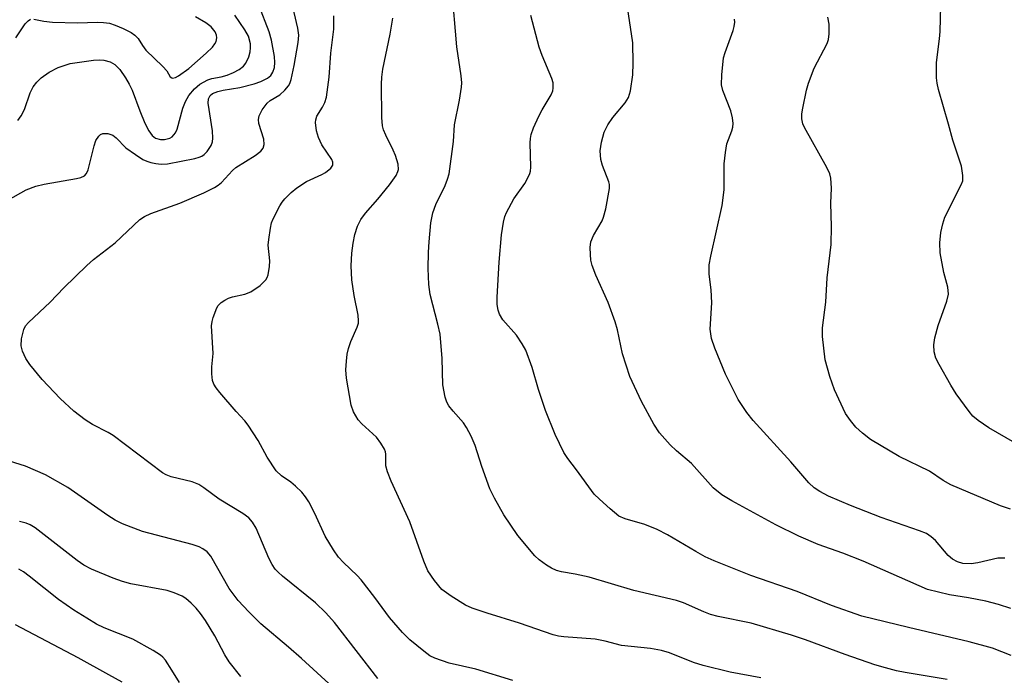
# Model space of a CAD drawing. Units: inches. Extents: x 1243762 to 1249762, y 481456 to 485457.
# Drawn here: x 1245664 to 1245862, y 481656 to 481788 of the extents above; entities that cross this region are included whole.
import ezdxf

# ---------------------------------------------------------------- set-up
doc = ezdxf.new("R2010")
doc.units = ezdxf.units.IN
doc.header["$MEASUREMENT"] = 0
doc.layers.add('Undefined', color=1, linetype='Continuous')

msp = doc.modelspace()

# ---------------------------------------------------------------- linework, layer by layer
at = {"layer": 'Undefined'}
for points in [[(1245868.88, 481699.96, 284), (1245858.43, 481705.97, 284), (1245856.32, 481707.41, 284), (1245855.24, 481708.31, 284), (1245854.48, 481709.19, 284), (1245851.87, 481712.77, 284), (1245850.79, 481714.52, 284), (1245848.48, 481718.64, 284), (1245847.84, 481719.92, 284), (1245847.47, 481721.19, 284), (1245847.42, 481722.63, 284), (1245847.63, 481724.03, 284), (1245848.26, 481726.5, 284), (1245850.03, 481731.37, 284), (1245850.33, 481732.77, 284), (1245850.21, 481734.18, 284), (1245849.42, 481737.08, 284), (1245848.71, 481741.05, 284), (1245848.63, 481743.09, 284), (1245848.79, 481745.13, 284), (1245849.18, 481746.84, 284), (1245849.64, 481748.22, 284), (1245852.92, 481754.68, 284), (1245853.19, 481755.51, 284), (1245853.25, 481756.56, 284), (1245852.98, 481758.43, 284), (1245851.23, 481763.69, 284), (1245850.38, 481766.9, 284), (1245848.34, 481773.84, 284), (1245848.06, 481775.09, 284), (1245847.92, 481776.15, 284), (1245847.91, 481779.21, 284), (1245848.55, 481784.01, 284), (1245848.67, 481785.47, 284), (1245849.04, 481798.31, 284)], [(1245850.11, 481655.47, 274), (1245841.68, 481656.85, 274), (1245839.91, 481657.2, 274), (1245837.73, 481657.78, 274), (1245835.56, 481658.43, 274), (1245829.62, 481660.46, 274), (1245821.67, 481663.43, 274), (1245818.85, 481664.37, 274), (1245810.77, 481666.73, 274), (1245804.17, 481668.13, 274), (1245802.65, 481668.53, 274), (1245801.27, 481669.04, 274), (1245797.24, 481670.82, 274), (1245795.84, 481671.32, 274), (1245787.27, 481673.3, 274), (1245778.31, 481676, 274), (1245775.48, 481676.61, 274), (1245772.76, 481677.07, 274), (1245771.74, 481677.33, 274), (1245770.75, 481677.76, 274), (1245769.74, 481678.39, 274), (1245768.3, 481679.45, 274), (1245767.44, 481680.26, 274), (1245764.02, 481684.36, 274), (1245761.23, 481688.49, 274), (1245759.3, 481691.83, 274), (1245758.37, 481693.68, 274), (1245756.79, 481698.16, 274), (1245755.48, 481702.43, 274), (1245754.66, 481704.25, 274), (1245753.74, 481706.02, 274), (1245753.14, 481706.98, 274), (1245751.04, 481709.28, 274), (1245750.17, 481710.38, 274), (1245749.77, 481711.09, 274), (1245749.43, 481712.13, 274), (1245748.96, 481714.59, 274), (1245748.81, 481719.87, 274), (1245748.4, 481724.74, 274), (1245747.98, 481726.76, 274), (1245746.44, 481732.71, 274), (1245746.14, 481734.68, 274), (1245746.05, 481737.91, 274), (1245746.09, 481741.18, 274), (1245746.2, 481743.24, 274), (1245746.53, 481747.06, 274), (1245746.95, 481749.07, 274), (1245747.56, 481750.72, 274), (1245749.41, 481754.56, 274), (1245749.9, 481755.84, 274), (1245750.21, 481756.9, 274), (1245751.13, 481763.37, 274), (1245751.33, 481766.75, 274), (1245752.31, 481771.67, 274), (1245752.72, 481774.32, 274), (1245752.75, 481775.18, 274), (1245752.66, 481776.59, 274), (1245751.76, 481782.36, 274), (1245750.74, 481794.21, 274)], [(1245735.94, 481655.64, 268), (1245727.26, 481666.9, 268), (1245725.53, 481668.85, 268), (1245723.44, 481670.87, 268), (1245716.82, 481676.22, 268), (1245715.94, 481677, 268), (1245715.37, 481677.62, 268), (1245714.74, 481678.55, 268), (1245714.11, 481679.8, 268), (1245711.54, 481685.81, 268), (1245710.78, 481687.04, 268), (1245710.04, 481687.89, 268), (1245708.89, 481688.74, 268), (1245704.12, 481691.64, 268), (1245701.02, 481693.93, 268), (1245700.04, 481694.56, 268), (1245698.71, 481695.08, 268), (1245694.5, 481696.14, 268), (1245693.49, 481696.54, 268), (1245692.77, 481696.94, 268), (1245682.86, 481704.41, 268), (1245681.85, 481705.02, 268), (1245678.7, 481706.64, 268), (1245677.24, 481707.58, 268), (1245675.01, 481709.32, 268), (1245672.26, 481711.86, 268), (1245668.63, 481715.65, 268), (1245666.16, 481718.65, 268), (1245665.33, 481719.86, 268), (1245664.67, 481721.36, 268), (1245664.41, 481722.41, 268), (1245664.49, 481723.79, 268), (1245664.95, 481725.69, 268), (1245665.32, 481726.43, 268), (1245665.89, 481727.09, 268), (1245670.26, 481731.14, 268), (1245673, 481734, 268), (1245677.58, 481738.54, 268), (1245678.9, 481739.69, 268), (1245683.27, 481743.09, 268), (1245688.2, 481747.76, 268), (1245689.15, 481748.34, 268), (1245690.43, 481748.93, 268), (1245696.21, 481751.05, 268), (1245701.07, 481753.09, 268), (1245703.19, 481754.15, 268), (1245703.94, 481754.62, 268), (1245704.62, 481755.19, 268), (1245706.82, 481757.58, 268), (1245707.45, 481758.16, 268), (1245711.36, 481760.59, 268), (1245712.45, 481761.46, 268), (1245712.93, 481762.08, 268), (1245713.12, 481762.81, 268), (1245713.09, 481763.87, 268), (1245712.08, 481766.98, 268), (1245711.99, 481767.79, 268), (1245712.14, 481768.55, 268), (1245712.77, 481769.76, 268), (1245713.76, 481771.09, 268), (1245714.36, 481771.59, 268), (1245716.26, 481772.76, 268), (1245717.29, 481773.72, 268), (1245718.01, 481774.57, 268), (1245718.3, 481775.03, 268), (1245718.59, 481775.82, 268), (1245719.19, 481778.65, 268), (1245719.98, 481783.27, 268), (1245720.09, 481784.73, 268), (1245719.91, 481786.14, 268), (1245718.44, 481792.49, 268)], [(1245661.78, 481751.65, 266), (1245665.44, 481753.67, 266), (1245667.37, 481754.43, 266), (1245669.03, 481754.82, 266), (1245675.53, 481755.98, 266), (1245676.36, 481756.19, 266), (1245677.09, 481756.52, 266), (1245677.51, 481756.97, 266), (1245677.85, 481757.73, 266), (1245679.07, 481762.51, 266), (1245679.42, 481763.56, 266), (1245679.98, 481764.46, 266), (1245680.35, 481764.79, 266), (1245680.78, 481764.99, 266), (1245681.78, 481764.99, 266), (1245682.78, 481764.67, 266), (1245683.44, 481764.15, 266), (1245685.39, 481762.13, 266), (1245687.32, 481760.76, 266), (1245688.83, 481759.81, 266), (1245689.61, 481759.42, 266), (1245690.39, 481759.17, 266), (1245691.45, 481758.95, 266), (1245692.52, 481758.85, 266), (1245693.79, 481758.93, 266), (1245699.27, 481759.98, 266), (1245700.1, 481760.24, 266), (1245700.62, 481760.48, 266), (1245701.1, 481760.8, 266), (1245701.73, 481761.41, 266), (1245702.52, 481762.59, 266), (1245702.77, 481763.3, 266), (1245702.88, 481764.07, 266), (1245702.77, 481765.52, 266), (1245701.93, 481771.1, 266), (1245701.97, 481771.92, 266), (1245702.29, 481772.6, 266), (1245702.81, 481773.03, 266), (1245703.87, 481773.43, 266), (1245704.92, 481773.67, 266), (1245708.28, 481774.22, 266), (1245711.11, 481774.96, 266), (1245712.5, 481775.44, 266), (1245713.81, 481776.11, 266), (1245714.45, 481776.63, 266), (1245714.91, 481777.27, 266), (1245715.22, 481778.24, 266), (1245715.31, 481779.27, 266), (1245715.19, 481780.46, 266), (1245714.63, 481783.72, 266), (1245714.17, 481785.42, 266), (1245712.1, 481790.77, 266)], [(1245862.86, 481669.73, 278), (1245860.39, 481670.53, 278), (1245857.85, 481671.19, 278), (1245854.34, 481671.87, 278), (1245850.57, 481672.42, 278), (1245846.15, 481673.54, 278), (1245833.25, 481679.23, 278), (1245829.17, 481680.77, 278), (1245824.23, 481682.52, 278), (1245820.37, 481684.19, 278), (1245815.73, 481686.5, 278), (1245806.9, 481691.28, 278), (1245804.89, 481692.49, 278), (1245803.19, 481693.94, 278), (1245798.79, 481698.76, 278), (1245795.79, 481701.32, 278), (1245794.54, 481702.55, 278), (1245792.44, 481704.96, 278), (1245791.25, 481706.68, 278), (1245788.79, 481711.25, 278), (1245786.47, 481716.22, 278), (1245784.98, 481720.8, 278), (1245784.01, 481725.6, 278), (1245783.55, 481727.2, 278), (1245782.11, 481731.11, 278), (1245779.67, 481736.58, 278), (1245778.92, 481738.5, 278), (1245778.64, 481739.61, 278), (1245778.54, 481740.73, 278), (1245778.52, 481742.14, 278), (1245778.64, 481743.24, 278), (1245779.19, 481744.53, 278), (1245780.88, 481747.47, 278), (1245781.21, 481748.22, 278), (1245781.63, 481749.91, 278), (1245782.35, 481753.93, 278), (1245782.36, 481754.78, 278), (1245782.25, 481755.33, 278), (1245780.98, 481758.57, 278), (1245780.62, 481759.8, 278), (1245780.53, 481761.5, 278), (1245780.8, 481763.25, 278), (1245781.32, 481765.24, 278), (1245782.03, 481766.74, 278), (1245783.03, 481768.19, 278), (1245785.55, 481771.13, 278), (1245786.22, 481772.23, 278), (1245786.6, 481773.57, 278), (1245787.05, 481776.79, 278), (1245787.15, 481779.12, 278), (1245787.09, 481783.19, 278), (1245786.02, 481790.32, 278)], [(1245663.34, 481784.2, 262), (1245665.23, 481787.02, 262), (1245665.8, 481787.61, 262), (1245666.33, 481787.9, 262)], [(1245663.76, 481767.62, 264), (1245664.42, 481768.52, 264), (1245665.09, 481769.82, 264), (1245666.21, 481773.13, 264), (1245666.83, 481774.38, 264), (1245667.57, 481775.29, 264), (1245668.41, 481776.13, 264), (1245670.06, 481777.3, 264), (1245671.83, 481778.24, 264), (1245674.25, 481779.06, 264), (1245678.95, 481779.71, 264), (1245680.13, 481779.78, 264), (1245680.97, 481779.71, 264), (1245682.3, 481779.39, 264), (1245683.19, 481778.86, 264), (1245684.2, 481777.84, 264), (1245685.36, 481776.16, 264), (1245686.09, 481774.92, 264), (1245686.67, 481773.67, 264), (1245688.19, 481769.51, 264), (1245689.2, 481767.08, 264), (1245690.02, 481765.52, 264), (1245690.69, 481764.6, 264), (1245691.38, 481764.08, 264), (1245692.36, 481763.82, 264), (1245693.19, 481763.82, 264), (1245693.73, 481763.91, 264), (1245694.23, 481764.08, 264), (1245694.68, 481764.34, 264), (1245695.37, 481765.1, 264), (1245695.73, 481765.89, 264), (1245696.87, 481770.09, 264), (1245697.34, 481771.4, 264), (1245698.04, 481772.61, 264), (1245699.16, 481773.97, 264), (1245700.27, 481774.91, 264), (1245701.83, 481775.75, 264), (1245702.66, 481776.05, 264), (1245704.51, 481776.35, 264), (1245705.74, 481776.7, 264), (1245706.98, 481777.2, 264), (1245708.16, 481777.83, 264), (1245708.98, 481778.51, 264), (1245709.47, 481779.13, 264), (1245710.04, 481780.35, 264), (1245710.32, 481781.39, 264), (1245710.4, 481782.2, 264), (1245710.38, 481783, 264), (1245709.98, 481784.52, 264), (1245709.3, 481785.78, 264), (1245707.28, 481788.71, 264)], [(1245666.94, 481787.95, 262), (1245668.95, 481787.5, 262), (1245670.71, 481787.35, 262), (1245675.74, 481787.2, 262), (1245679.76, 481787.36, 262), (1245680.95, 481787.29, 262), (1245682.12, 481787.12, 262), (1245683.25, 481786.76, 262), (1245684.89, 481786.03, 262), (1245686.49, 481785.24, 262), (1245687.22, 481784.75, 262), (1245687.89, 481784.02, 262), (1245688.75, 481782.62, 262), (1245689.4, 481781.74, 262), (1245692.85, 481778.44, 262), (1245693.61, 481777.55, 262), (1245694.32, 481776.37, 262), (1245694.61, 481776.14, 262), (1245694.77, 481776.11, 262), (1245695.35, 481776.25, 262), (1245696, 481776.58, 262), (1245698.03, 481778.02, 262), (1245701.54, 481781.11, 262), (1245702.76, 481782.33, 262), (1245703.26, 481782.98, 262), (1245703.51, 481783.44, 262), (1245703.65, 481784.22, 262), (1245703.58, 481784.7, 262), (1245703.3, 481785.39, 262), (1245702.51, 481786.37, 262), (1245701.43, 481787.2, 262), (1245699.37, 481788.4, 262)], [(1245762.99, 481655.23, 270), (1245755.61, 481657.51, 270), (1245750.22, 481658.71, 270), (1245747.33, 481659.72, 270), (1245746.33, 481660.23, 270), (1245745.13, 481661.11, 270), (1245742.37, 481663.41, 270), (1245740.89, 481664.86, 270), (1245738.26, 481667.88, 270), (1245735.36, 481671.92, 270), (1245732.61, 481675.47, 270), (1245731.8, 481676.34, 270), (1245729.03, 481678.96, 270), (1245728.07, 481680, 270), (1245727.07, 481681.44, 270), (1245725.39, 481684.18, 270), (1245723.28, 481688.79, 270), (1245722.07, 481691.13, 270), (1245721.46, 481692.11, 270), (1245720.68, 481693.02, 270), (1245719.4, 481694.27, 270), (1245718.48, 481695.02, 270), (1245716.59, 481696.33, 270), (1245715.58, 481697.35, 270), (1245713.77, 481700.03, 270), (1245711.97, 481703.41, 270), (1245709.95, 481706.49, 270), (1245709.26, 481707.37, 270), (1245707.56, 481709.21, 270), (1245704.27, 481713.04, 270), (1245703.53, 481713.96, 270), (1245703.06, 481714.68, 270), (1245702.8, 481715.45, 270), (1245702.66, 481716.8, 270), (1245702.67, 481718.19, 270), (1245702.9, 481720.88, 270), (1245702.6, 481726.4, 270), (1245702.69, 481727.25, 270), (1245702.9, 481728.11, 270), (1245703.63, 481730.02, 270), (1245703.93, 481730.5, 270), (1245704.53, 481731.09, 270), (1245705.24, 481731.58, 270), (1245706.01, 481731.99, 270), (1245706.8, 481732.26, 270), (1245709.26, 481732.73, 270), (1245710.47, 481733.22, 270), (1245712.31, 481734.53, 270), (1245713.5, 481735.66, 270), (1245713.77, 481736.11, 270), (1245713.94, 481736.62, 270), (1245714.22, 481738.28, 270), (1245714.26, 481739.42, 270), (1245713.97, 481742.62, 270), (1245714.05, 481743.75, 270), (1245714.39, 481745.99, 270), (1245714.64, 481747.09, 270), (1245714.93, 481747.9, 270), (1245716.28, 481750.46, 270), (1245716.75, 481751.2, 270), (1245717.3, 481751.88, 270), (1245718.58, 481753.13, 270), (1245719.71, 481754.1, 270), (1245721.63, 481755.37, 270), (1245724.69, 481756.74, 270), (1245725.44, 481757.15, 270), (1245726.51, 481758.03, 270), (1245726.92, 481758.65, 270), (1245726.93, 481759.27, 270), (1245726.73, 481759.76, 270), (1245724.74, 481762.72, 270), (1245724.02, 481764.19, 270), (1245723.63, 481765.53, 270), (1245723.46, 481767.21, 270), (1245723.51, 481767.73, 270), (1245723.72, 481768.45, 270), (1245724.87, 481770.3, 270), (1245725.32, 481771.18, 270), (1245725.61, 481772.28, 270), (1245725.92, 481774.28, 270), (1245726.16, 481776.31, 270), (1245726.51, 481781.08, 270), (1245727.11, 481785.95, 270), (1245727.13, 481788.61, 270)], [(1245812.72, 481655.8, 272), (1245806.55, 481656.92, 272), (1245801.17, 481658.24, 272), (1245799.22, 481658.89, 272), (1245794.4, 481660.82, 272), (1245792.8, 481661.29, 272), (1245790.59, 481661.69, 272), (1245784.8, 481662.29, 272), (1245781.5, 481663.14, 272), (1245779.5, 481663.54, 272), (1245773.25, 481663.99, 272), (1245772.19, 481664.15, 272), (1245771.12, 481664.44, 272), (1245764.37, 481666.78, 272), (1245757.83, 481668.75, 272), (1245754.83, 481669.79, 272), (1245753.5, 481670.34, 272), (1245750.61, 481672.16, 272), (1245748.79, 481673.51, 272), (1245747.27, 481675.32, 272), (1245745.93, 481677.27, 272), (1245745.14, 481679.17, 272), (1245742.35, 481687.12, 272), (1245738.62, 481695.24, 272), (1245737.84, 481697.1, 272), (1245737.53, 481698.35, 272), (1245737.53, 481700.64, 272), (1245737.46, 481701.15, 272), (1245737.28, 481701.67, 272), (1245736.56, 481702.9, 272), (1245735.68, 481704.05, 272), (1245732.73, 481706.72, 272), (1245732, 481707.55, 272), (1245731.06, 481709.18, 272), (1245730.62, 481710.51, 272), (1245729.66, 481715.94, 272), (1245729.54, 481717.61, 272), (1245729.64, 481719.32, 272), (1245729.8, 481720.74, 272), (1245730.03, 481721.86, 272), (1245730.55, 481723.24, 272), (1245731.81, 481726.13, 272), (1245732.04, 481726.93, 272), (1245732.09, 481727.4, 272), (1245731.99, 481728.53, 272), (1245731.19, 481732.5, 272), (1245730.73, 481735.67, 272), (1245730.62, 481738.46, 272), (1245730.74, 481740.97, 272), (1245730.99, 481742.99, 272), (1245731.31, 481744.71, 272), (1245731.88, 481746.38, 272), (1245732.5, 481747.71, 272), (1245733.47, 481749.04, 272), (1245735.93, 481751.81, 272), (1245738.25, 481754.7, 272), (1245739.6, 481756.6, 272), (1245739.96, 481757.35, 272), (1245740.06, 481757.79, 272), (1245739.98, 481758.87, 272), (1245739.47, 481760.58, 272), (1245739.02, 481761.64, 272), (1245737.52, 481764.64, 272), (1245737.08, 481765.74, 272), (1245736.86, 481766.56, 272), (1245736.71, 481768.23, 272), (1245736.68, 481774.9, 272), (1245736.75, 481776.3, 272), (1245736.96, 481777.92, 272), (1245738.42, 481784.91, 272), (1245738.96, 481788.11, 272)], [(1245862.89, 481660.29, 276), (1245859.2, 481661.73, 276), (1245854.48, 481663.02, 276), (1245842.3, 481665.89, 276), (1245832.97, 481668.18, 276), (1245826.92, 481670.3, 276), (1245820.04, 481673.14, 276), (1245810.7, 481676.29, 276), (1245803.4, 481679.25, 276), (1245801.57, 481680.09, 276), (1245799.66, 481681.14, 276), (1245794, 481684.5, 276), (1245791.92, 481685.55, 276), (1245789.47, 481686.57, 276), (1245785.51, 481687.68, 276), (1245784.27, 481688.24, 276), (1245782.49, 481689.69, 276), (1245780.35, 481691.64, 276), (1245779.34, 481692.67, 276), (1245775.79, 481697.54, 276), (1245774.03, 481699.82, 276), (1245773.24, 481701.03, 276), (1245771.47, 481704.63, 276), (1245769.55, 481709.43, 276), (1245768.16, 481713.62, 276), (1245766.91, 481718.03, 276), (1245765.59, 481721.52, 276), (1245764.88, 481722.81, 276), (1245763.74, 481724.53, 276), (1245761.01, 481727.62, 276), (1245760.35, 481728.75, 276), (1245760.05, 481729.54, 276), (1245759.83, 481730.68, 276), (1245759.83, 481732.14, 276), (1245760.29, 481739.16, 276), (1245760.75, 481744.65, 276), (1245761.15, 481747.23, 276), (1245761.43, 481748.35, 276), (1245761.74, 481749.14, 276), (1245763.19, 481751.9, 276), (1245765.39, 481754.98, 276), (1245765.94, 481755.94, 276), (1245766.39, 481756.94, 276), (1245766.54, 481757.45, 276), (1245766.63, 481758.26, 276), (1245766.49, 481763.1, 276), (1245766.52, 481763.97, 276), (1245766.66, 481764.81, 276), (1245767.14, 481766.13, 276), (1245768.19, 481768.46, 276), (1245768.86, 481769.74, 276), (1245770.67, 481772.78, 276), (1245771, 481773.57, 276), (1245771.1, 481774.1, 276), (1245771.08, 481775.18, 276), (1245770.85, 481776.02, 276), (1245768.89, 481780.67, 276), (1245768.28, 481782.34, 276), (1245766.6, 481788.7, 276)], [(1245861.63, 481679.83, 280), (1245860.23, 481679.79, 280), (1245856.2, 481678.86, 280), (1245854.89, 481678.66, 280), (1245853.2, 481678.73, 280), (1245852.14, 481679.06, 280), (1245851.15, 481679.62, 280), (1245850.25, 481680.32, 280), (1245847.77, 481683.34, 280), (1245846.89, 481684.09, 280), (1245845.92, 481684.72, 280), (1245844.56, 481685.3, 280), (1245836.87, 481687.98, 280), (1245830.7, 481690.36, 280), (1245826.31, 481692.23, 280), (1245824.58, 481693.15, 280), (1245823.42, 481693.9, 280), (1245822.32, 481694.93, 280), (1245818.77, 481699.15, 280), (1245811.17, 481707.44, 280), (1245809.94, 481709.03, 280), (1245808.2, 481711.64, 280), (1245805.63, 481716.72, 280), (1245803.5, 481721.91, 280), (1245802.82, 481723.85, 280), (1245802.56, 481725.76, 280), (1245802.91, 481731, 280), (1245802.74, 481733.62, 280), (1245802.35, 481736.8, 280), (1245802.38, 481738.64, 280), (1245802.69, 481740.37, 280), (1245805, 481750.57, 280), (1245805.39, 481753.66, 280), (1245805.4, 481758.91, 280), (1245805.61, 481761.2, 280), (1245805.9, 481762.9, 280), (1245806.9, 481765.55, 280), (1245807.09, 481766.27, 280), (1245807.17, 481767, 280), (1245807.04, 481768.13, 280), (1245806.68, 481769.53, 280), (1245805.09, 481773.62, 280), (1245804.83, 481774.73, 280), (1245804.89, 481776.74, 280), (1245805.25, 481780.2, 280), (1245805.56, 481781.27, 280), (1245807.19, 481785.67, 280), (1245807.41, 481786.49, 280), (1245807.48, 481787.36, 280), (1245807.44, 481787.93, 280)], [(1245862.78, 481689.66, 282), (1245860.79, 481690.27, 282), (1245850.81, 481694.54, 282), (1245849.29, 481695.39, 282), (1245846.51, 481697.23, 282), (1245840.48, 481700.22, 282), (1245834.72, 481703.61, 282), (1245833.09, 481704.89, 282), (1245831.77, 481706.08, 282), (1245830.7, 481707.41, 282), (1245829.73, 481708.83, 282), (1245827.47, 481713.54, 282), (1245826.54, 481716.27, 282), (1245825.64, 481719.61, 282), (1245825.09, 481724.24, 282), (1245825.11, 481725.98, 282), (1245825.77, 481731.17, 282), (1245826, 481736.01, 282), (1245826.85, 481742.72, 282), (1245826.9, 481746.31, 282), (1245826.73, 481751.03, 282), (1245826.86, 481754.04, 282), (1245826.73, 481756.05, 282), (1245826.53, 481756.87, 282), (1245825.93, 481758.17, 282), (1245821.45, 481766.21, 282), (1245821.15, 481766.95, 282), (1245820.95, 481767.91, 282), (1245820.96, 481768.95, 282), (1245821.13, 481770.06, 282), (1245821.89, 481773.72, 282), (1245822.25, 481775.11, 282), (1245823.41, 481778.09, 282), (1245826.03, 481783.05, 282), (1245826.32, 481783.86, 282), (1245826.44, 481784.97, 282), (1245826.4, 481786.95, 282), (1245826.15, 481788.33, 282)], [(1245726.92, 481653.95, 266), (1245720.65, 481659.65, 266), (1245718.04, 481661.96, 266), (1245712.46, 481666.64, 266), (1245710.05, 481669.01, 266), (1245707.92, 481671.32, 266), (1245706.13, 481673.69, 266), (1245702.43, 481680.22, 266), (1245701.69, 481681.06, 266), (1245700.83, 481681.69, 266), (1245700.09, 481682.07, 266), (1245698.68, 481682.53, 266), (1245688.76, 481685.16, 266), (1245684.77, 481686.67, 266), (1245683.25, 481687.45, 266), (1245681.8, 481688.35, 266), (1245673.81, 481693.97, 266), (1245669.29, 481696.49, 266), (1245665.31, 481698.28, 266), (1245653.29, 481701.99, 266)], [(1245708.48, 481656.08, 264), (1245706.15, 481658.97, 264), (1245705.27, 481660.42, 264), (1245703.28, 481664.24, 264), (1245701.39, 481667.28, 264), (1245700.41, 481668.69, 264), (1245699.54, 481669.77, 264), (1245698.52, 481670.79, 264), (1245697.43, 481671.71, 264), (1245696.69, 481672.16, 264), (1245695.09, 481672.87, 264), (1245693.71, 481673.33, 264), (1245686.44, 481674.66, 264), (1245684.74, 481675.09, 264), (1245682.84, 481675.79, 264), (1245678.55, 481677.56, 264), (1245677.02, 481678.42, 264), (1245675.62, 481679.36, 264), (1245667.22, 481685.86, 264), (1245666.25, 481686.47, 264), (1245665.46, 481686.81, 264), (1245664.09, 481687.16, 264)], [(1245696.15, 481654.84, 262), (1245694.64, 481657.36, 262), (1245693.37, 481659.32, 262), (1245692.82, 481659.97, 262), (1245692.38, 481660.34, 262), (1245690.9, 481661.26, 262), (1245686.81, 481663.54, 262), (1245681.09, 481665.85, 262), (1245679.56, 481666.59, 262), (1245677.61, 481667.74, 262), (1245674.96, 481669.39, 262), (1245671.89, 481671.54, 262), (1245666.03, 481676.22, 262), (1245664.9, 481677.04, 262), (1245663.94, 481677.6, 262)], [(1245684.68, 481654.93, 260), (1245681.99, 481656.37, 260), (1245675.88, 481659.83, 260), (1245663.28, 481666.4, 260)]]:
    msp.add_polyline3d(points, dxfattribs=at)

doc.saveas('drawing.dxf')
